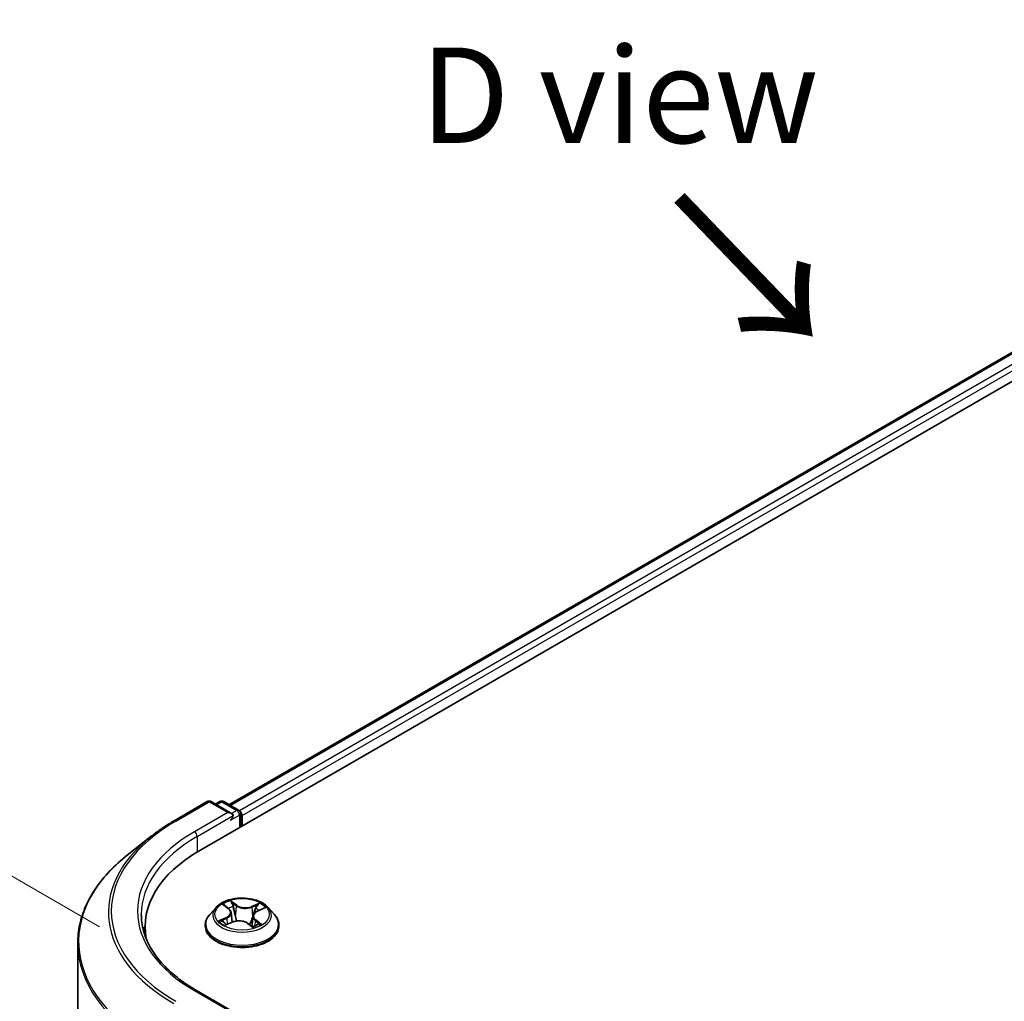
# Model space of a CAD drawing. Units: millimetres. Extents: x 0 to 4742, y 0 to 984.
# Drawn here: x 19 to 32, y 93 to 106 of the extents above; entities that cross this region are included whole.
import ezdxf

# ---------------------------------------------------------------- set-up
doc = ezdxf.new("R2010")
doc.units = ezdxf.units.MM
for name, color, linetype, lineweight in [('Dimension (ISO)', 7, 'Continuous', 18), ('Dimension (ISO) @ 1', 7, 'Continuous', 18), ('Symbol (ISO)', 7, 'Continuous', 18), ('Visible (ISO)', 7, 'Continuous', 35), ('Visible Narrow (ISO)', 7, 'Continuous', 25)]:
    doc.layers.add(name, color=color, linetype=linetype, lineweight=lineweight)
doc.styles.add('Note Text (TK)', font='MS PGothic.ttf')
doc.dimstyles.new('Default - Method 1b (TK)', dxfattribs={"dimscale": 0.5, "dimtxt": 2.5, "dimasz": 2.5, "dimexe": 1, "dimexo": 1.5, "dimgap": 1, "dimtad": 1, "dimrnd": 1e-08, "dimdsep": 46, "dimtxsty": 'Note Text (TK)', "dimblk": 'OPEN', "dimcen": 0.09, "dimdle": 5, "dimclrd": 100, "dimclre": 100, "dimclrt": 7, "dimadec": 1, "dimazin": 1, "dimtfac": 1, "dimtmove": 0, "dimatfit": 3, "dimldrblk": 'OPEN', "dimfxl": 0, "dimtolj": 1, "dimlwd": -1, "dimlwe": -1, "dimarcsym": 0})

# ---------------------------------------------------------------- blocks, each defined once
blk = doc.blocks.new('_Open')
at = {"color": 0, "linetype": 'ByBlock', "lineweight": -2}
for p, q in [((-1, 0.167), (0, 0)), ((-1, -0.167), (0, 0)), ((0, 0), (-1, 0))]:
    blk.add_line(p, q, dxfattribs=at)
blk = doc.blocks.new('*D30')
at = {"layer": 'Defpoints', "color": 0, "transparency": 16777216}
for p in [(14.39, 97.559), (20.613, 93.966), (20.074, 88.29)]:
    blk.add_point(p, dxfattribs=at)
at = {"layer": 'Dimension (ISO)', "color": 100, "transparency": 16777216}
for p, q in [((19.863, 94.399), (13.89, 97.848)), ((14.39, 92.821), (14.39, 96.309)), ((19.324, 88.723), (13.89, 91.86))]:
    blk.add_line(p, q, dxfattribs=at)
at = {"layer": 'Dimension (ISO)', "color": 100, "transparency": 16777216, "xscale": 1.25, "yscale": 1.25, "zscale": 1.25}
for p, rotation in [((14.39, 97.559), 90), ((14.39, 91.571), 270)]:
    blk.add_blockref('_Open', p, dxfattribs=dict(at, rotation=rotation))
at = {"layer": 'Dimension (ISO)', "color": 7, "transparency": 16777216, "insert": (13.38, 93.711), "char_height": 1.25, "attachment_point": 4, "rotation": 90, "style": 'Note Text (TK)'}
blk.add_mtext('\\A1;{\\Q30.000;\\W0.816;\\H0.816x;44}', dxfattribs=at)

msp = doc.modelspace()

# ---------------------------------------------------------------- linework, layer by layer
at = {"layer": 'Visible (ISO)'}
for p, q in [((21.179, 95.4003), (40.0352, 106.287)), ((21.5609, 95.9996), (39.2253, 106.1982)), ((20.8406, 95.7879), (21.2766, 96.0396)), ((21.5943, 95.8851), (21.3266, 96.0396)), ((21.4417, 96.0396), (21.3842, 96.0064)), ((21.4917, 96.0396), (21.6872, 95.9267)), ((21.7122, 95.8834), (21.7122, 95.7082)), ((21.7329, 95.7201), (21.7329, 95.8562)), ((20.5428, 95.5869), (20.2276, 95.3374)), ((21.3911, 94.6532), (21.3084, 94.5609)), ((21.5011, 94.6815), (21.5595, 94.6352)), ((21.9354, 94.6052), (22.0173, 94.6422)), ((22.0747, 94.6532), (22.1574, 94.5609)), ((21.5896, 94.5863), (21.6031, 94.4605)), ((21.8762, 94.5389), (21.8619, 94.4053)), ((20.4614, 94.4001), (20.4614, 94.2819)), ((21.2496, 94.4137), (21.2496, 94.4193)), ((21.5204, 94.4257), (21.6048, 94.4612)), ((21.8089, 94.4444), (21.8705, 94.399)), ((22.2162, 94.4137), (22.2162, 94.4193)), ((19.5781, 89.0396), (19.5781, 94.1812)), ((21.5943, 93.2995), (21.1333, 93.5657))]:
    msp.add_line(p, q, dxfattribs=at)
for centre, start, end in [((21.3016, 95.9963), 60, 120), ((21.4667, 95.9963), 60, 120), ((21.6622, 95.8834), 0, 60)]:
    msp.add_arc(centre, 0.05, start, end, dxfattribs=at)
for centre, major_axis, start_param, end_param in [((21.6975, 95.8766), (0.025, -0.0433), 0.7853982, 2.2748289), ((21.5443, 95.8562), (0.0707, 0), 0, 1.5707963), ((21.5797, 95.8358), (-0.025, -0.0433), 0.7853982, 2.3561945), ((22.9114, 94.4001), (-2.45, 0), 5.4977871, 6.3952101), ((22.9114, 94.128), (-2.5, 0), 6.0825558, 6.1302195)]:
    msp.add_ellipse(centre, major_axis=major_axis, ratio=0.5773503, start_param=start_param, end_param=end_param, dxfattribs=at)
for points, knots in [([(20.5428, 95.5869), (20.5608, 95.6012), (20.5793, 95.6154), (20.6169, 95.6433), (20.636, 95.657), (20.6751, 95.6842), (20.6949, 95.6976), (20.7354, 95.7241), (20.756, 95.7371), (20.7978, 95.7628), (20.819, 95.7754), (20.8406, 95.7879)], [4.55712806, 4.55712806, 4.55712806, 4.55712806, 4.58818025, 4.58818025, 4.61923243, 4.61923243, 4.65028461, 4.65028461, 4.6813368, 4.6813368, 4.71238898, 4.71238898, 4.71238898, 4.71238898]), ([(20.2276, 95.3374), (20.1446, 95.2718), (20.0687, 95.2029), (19.932, 95.0599), (19.8713, 94.9857), (19.7662, 94.8329), (19.7219, 94.7544), (19.6504, 94.5943), (19.6234, 94.5127), (19.5872, 94.3478), (19.5781, 94.2645), (19.5781, 94.1812)], [1.72605724, 1.72605724, 1.72605724, 1.72605724, 1.85208469, 1.85208469, 1.97811214, 1.97811214, 2.10413959, 2.10413959, 2.23016704, 2.23016704, 2.35619449, 2.35619449, 2.35619449, 2.35619449]), ([(22.0747, 94.6532), (22.0542, 94.676), (22.0283, 94.696), (21.967, 94.7305), (21.9313, 94.7446), (21.8547, 94.7653), (21.8138, 94.7719), (21.7309, 94.7769), (21.6889, 94.7754), (21.6077, 94.7646), (21.5684, 94.7553), (21.4963, 94.7293), (21.4635, 94.7126), (21.4189, 94.6806), (21.4039, 94.6674), (21.3911, 94.6532)], [1.4018448, 1.4018448, 1.4018448, 1.4018448, 1.7228577, 1.7228577, 2.0572863, 2.0572863, 2.3903637, 2.3903637, 2.7216772, 2.7216772, 3.0534131, 3.0534131, 3.387391, 3.387391, 3.5883042, 3.5883042, 3.5883042, 3.5883042]), ([(21.5896, 94.5863), (21.5892, 94.5899), (21.5884, 94.5935), (21.5863, 94.6007), (21.5848, 94.6041), (21.5813, 94.6109), (21.5793, 94.6142), (21.5746, 94.6206), (21.5719, 94.6237), (21.5661, 94.6297), (21.5629, 94.6325), (21.5595, 94.6352)], [0.9861815, 0.9861815, 0.9861815, 0.9861815, 1.09961381, 1.09961381, 1.21304611, 1.21304611, 1.32647842, 1.32647842, 1.43991073, 1.43991073, 1.55334303, 1.55334303, 1.55334303, 1.55334303]), ([(21.1333, 93.5657), (21.0408, 93.6191), (20.9559, 93.6765), (20.8031, 93.7979), (20.7353, 93.8618), (20.6183, 93.9944), (20.5692, 94.063), (20.4904, 94.203), (20.4608, 94.2744), (20.4213, 94.4183), (20.4114, 94.4909), (20.4114, 94.5634)], [3.14159265, 3.14159265, 3.14159265, 3.14159265, 3.29867229, 3.29867229, 3.45575192, 3.45575192, 3.61283155, 3.61283155, 3.76991118, 3.76991118, 3.92699082, 3.92699082, 3.92699082, 3.92699082]), ([(21.3084, 94.5609), (21.301, 94.5526), (21.2941, 94.544), (21.2818, 94.5263), (21.2763, 94.5172), (21.2668, 94.4985), (21.2627, 94.4889), (21.2562, 94.4694), (21.2537, 94.4595), (21.2504, 94.4395), (21.2496, 94.4294), (21.2496, 94.4193)], [3.58830419, 3.58830419, 3.58830419, 3.58830419, 3.68381751, 3.68381751, 3.77933083, 3.77933083, 3.87484416, 3.87484416, 3.97035748, 3.97035748, 4.0658708, 4.0658708, 4.0658708, 4.0658708]), ([(21.9354, 94.6052), (21.9288, 94.6022), (21.9225, 94.5989), (21.911, 94.5916), (21.9057, 94.5876), (21.8963, 94.5791), (21.8922, 94.5746), (21.8852, 94.5651), (21.8824, 94.5601), (21.8782, 94.5497), (21.8768, 94.5443), (21.8762, 94.5389)], [3.15904595, 3.15904595, 3.15904595, 3.15904595, 3.32803025, 3.32803025, 3.49701455, 3.49701455, 3.66599885, 3.66599885, 3.83498314, 3.83498314, 4.00396744, 4.00396744, 4.00396744, 4.00396744]), ([(22.2162, 94.4193), (22.2162, 94.4294), (22.2154, 94.4395), (22.2121, 94.4595), (22.2096, 94.4694), (22.203, 94.4889), (22.199, 94.4985), (22.1895, 94.5172), (22.184, 94.5263), (22.1716, 94.544), (22.1648, 94.5526), (22.1574, 94.5609)], [0.92427815, 0.92427815, 0.92427815, 0.92427815, 1.01979147, 1.01979147, 1.11530479, 1.11530479, 1.21081811, 1.21081811, 1.30633144, 1.30633144, 1.40184476, 1.40184476, 1.40184476, 1.40184476]), ([(21.2496, 94.4137), (21.2496, 94.3839), (21.2574, 94.3542), (21.2879, 94.2973), (21.311, 94.2702), (21.3708, 94.221), (21.408, 94.1991), (21.4919, 94.1635), (21.5388, 94.1497), (21.6374, 94.1316), (21.6891, 94.1272), (21.7921, 94.1282), (21.8435, 94.1335), (21.9409, 94.1534), (21.9869, 94.168), (22.069, 94.2053), (22.1052, 94.2279), (22.1634, 94.2793), (22.1857, 94.3081), (22.2105, 94.3629), (22.2162, 94.3883), (22.2162, 94.4137)], [4.0658708, 4.0658708, 4.0658708, 4.0658708, 4.3655814, 4.3655814, 4.6779924, 4.6779924, 5.0024854, 5.0024854, 5.3282133, 5.3282133, 5.6529638, 5.6529638, 5.9773187, 5.9773187, 6.3021528, 6.3021528, 6.6279502, 6.6279502, 6.9518652, 6.9518652, 7.2074635, 7.2074635, 7.2074635, 7.2074635]), ([(21.4891, 94.4609), (21.4912, 94.4586), (21.4935, 94.4561), (21.4986, 94.4512), (21.5014, 94.4487), (21.5074, 94.4437), (21.5107, 94.4411), (21.5178, 94.4361), (21.5216, 94.4335), (21.5266, 94.4304), (21.5277, 94.4298), (21.5287, 94.4292)], [4.533246, 4.533246, 4.533246, 4.533246, 4.60402709, 4.60402709, 4.67480819, 4.67480819, 4.74558928, 4.74558928, 4.81637038, 4.81637038, 4.83383884, 4.83383884, 4.83383884, 4.83383884]), ([(21.8089, 94.4444), (21.7992, 94.4515), (21.7879, 94.4577), (21.7626, 94.4676), (21.7488, 94.4715), (21.7198, 94.4765), (21.7047, 94.4777), (21.6746, 94.4775), (21.6596, 94.476), (21.6309, 94.4705), (21.6172, 94.4664), (21.6048, 94.4612)], [1.5882496, 1.5882496, 1.5882496, 1.5882496, 1.8954276, 1.8954276, 2.2026055, 2.2026055, 2.5097835, 2.5097835, 2.8169614, 2.8169614, 3.1241394, 3.1241394, 3.1241394, 3.1241394]), ([(21.8692, 94.3999), (21.874, 94.4013), (21.8786, 94.4029), (21.8886, 94.4064), (21.894, 94.4084), (21.9044, 94.4126), (21.9094, 94.4148), (21.919, 94.4193), (21.9236, 94.4216), (21.9323, 94.4264), (21.9365, 94.4288), (21.9404, 94.4312)], [6.12381553, 6.12381553, 6.12381553, 6.12381553, 6.18066903, 6.18066903, 6.2502125, 6.2502125, 6.31975596, 6.31975596, 6.38929943, 6.38929943, 6.4588429, 6.4588429, 6.4588429, 6.4588429])]:
    msp.add_open_spline(points, degree=3, knots=knots, dxfattribs=at)
at = {"layer": 'Visible Narrow (ISO)'}
for p, q in [((21.5755, 95.9912), (39.2503, 106.1957)), ((39.3752, 106.1237), (21.6984, 95.9179)), ((21.7329, 95.8562), (39.4106, 106.0624)), ((20.8656, 95.7854), (21.3016, 96.0372)), ((21.3016, 96.0372), (21.5443, 95.897)), ((21.3989, 95.9979), (21.4667, 96.0371)), ((21.4667, 96.0371), (21.6622, 95.9243)), ((21.6622, 95.9243), (21.5943, 95.8851)), ((21.5443, 95.897), (21.1083, 95.6453)), ((21.1436, 95.584), (21.615, 95.8562)), ((21.5797, 95.795), (21.6975, 95.863)), ((21.6975, 95.863), (21.6975, 95.6997)), ((21.1436, 95.584), (21.1436, 95.3795)), ((21.4779, 94.6961), (21.5543, 94.6355)), ((21.6618, 94.6823), (21.5817, 94.7414)), ((21.6049, 94.7103), (21.6553, 94.6732)), ((21.6553, 94.6732), (21.6457, 94.5559)), ((21.9628, 94.7107), (21.8577, 94.6665)), ((21.8626, 94.6564), (21.9286, 94.6842)), ((21.8626, 94.6564), (21.8697, 94.5378)), ((21.9388, 94.6045), (22.0412, 94.6507)), ((21.5269, 94.5224), (21.4246, 94.4762)), ((21.4677, 94.4833), (21.5321, 94.5124)), ((21.5321, 94.5124), (21.5371, 94.4327)), ((21.9879, 94.4307), (21.9115, 94.4914)), ((21.503, 94.4162), (21.6081, 94.4603)), ((21.804, 94.4445), (21.884, 94.3854)), ((21.9047, 94.4823), (21.8987, 94.4103)), ((21.9047, 94.4823), (21.9528, 94.4442)), ((21.1083, 93.5632), (21.5443, 93.3115))]:
    msp.add_line(p, q, dxfattribs=at)
for centre, major_axis, ratio, start_param, end_param in [((21.3016, 95.9963), (-0.025, 0.0433), 0.5773503, 5.4977871, 6.2831853), ((21.3016, 95.9963), (0.025, 0.0433), 0.5773503, 0, 0.7853982), ((21.4667, 95.9963), (-0.025, 0.0433), 0.5773503, 5.4977871, 6.2831853), ((21.4667, 95.9963), (0.025, 0.0433), 0.5773503, 0, 0.7853982), ((21.6622, 95.8834), (0.025, 0.0433), 0.5773503, 0, 0.7853982), ((21.6622, 95.8834), (0.025, -0.0433), 0.5773503, 0.7853982, 2.3561945), ((22.9114, 94.6042), (-2.8932, 0), 0.5773503, 5.4977871, 7.0685835), ((20.8656, 95.7446), (-0.025, 0.0433), 0.5773503, 5.4977871, 6.2831853), ((21.6622, 95.8834), (0.05, 0), 0.5773503, 5.4977871, 6.2831853), ((22.9114, 94.5896), (-2.9317, 0), 0.5773503, 5.6530481, 7.0685835), ((22.9114, 94.6042), (-2.55, 0), 0.5773503, 5.4977871, 7.0685835), ((22.9114, 94.5634), (-2.5, 0), 0.5773503, 5.4977871, 6.2831853), ((21.1083, 95.6045), (-0.025, 0.0433), 0.5773503, 3.9269908, 5.4977871), ((22.9114, 94.2074), (-3.3217, 0), 0.5773503, 5.6530481, 7.0685835), ((21.7329, 94.551), (-0.3849, 0), 0.5773503, 5.8056187, 9.9023446), ((21.7329, 94.5634), (-0.3433, 0), 0.5773503, 5.1682226, 5.5495917), ((21.5197, 94.6736), (-0.007, -0.00452), 0.2113801, 0.8983437, 0.9416193), ((21.4392, 94.5871), (0.1424, 0), 0.5773503, 5.3763605, 6.9122502), ((21.7329, 94.5256), (0.2687, 0), 0.5773503, 2.0374143, 2.306211), ((21.5543, 94.6287), (0.00518, 0.00653), 0.6602012, 0, 0.8767819), ((21.5984, 94.7079), (-0.00726, -0.0041), 0.2442486, 1.1413673, 2.5365494), ((21.6154, 94.6633), (-0.00814, -0.00177), 0.1963225, 3.7390199, 5.094443), ((21.6618, 94.6755), (-0.00495, -0.00671), 0.6430327, 3.99554, 5.4790699), ((21.7739, 94.7268), (0.1507, 0), 0.5773503, 3.8055641, 5.3414539), ((21.7739, 94.733), (-0.1424, 0), 0.5773503, 0.6639715, 2.1998612), ((21.8577, 94.6597), (0.00323, -0.00768), 0.4804175, 0.9395124, 2.4230422), ((21.9099, 94.6396), (-0.0079, 0.00265), 0.2551792, 4.1061417, 5.4615648), ((21.7329, 94.5256), (0.2687, 0), 0.5773503, 0.60365, 0.8264184), ((21.9335, 94.6809), (-0.00632, 0.00543), 0.1160385, 0.7935161, 2.1886983), ((21.7329, 94.5634), (-0.3433, 0), 0.5773503, 3.5974263, 3.9787954), ((21.7329, 94.4341), (-0.4779, 0), 0.5773503, 5.8056187, 9.9023446), ((21.5269, 94.5156), (0.00343, -0.00759), 0.5031656, 0.9264339, 2.4099638), ((21.4392, 94.5809), (0.1507, 0), 0.5773503, 5.3763605, 6.3450887), ((21.6392, 94.5535), (-0.00814, -0.00177), 0.196286, 3.7390148, 5.0900607), ((22.0266, 94.5397), (-0.1424, 0), 0.5773503, 5.3763605, 6.9122502), ((21.8746, 94.5345), (-0.0079, 0.00265), 0.2551495, 4.6307541, 5.4615735), ((22.0266, 94.5335), (-0.1507, 0), 0.5773503, 6.221282, 6.9122502), ((21.9115, 94.4846), (-0.00518, -0.00653), 0.6602012, 4.0183745, 5.5019044), ((21.9388, 94.5976), (-0.00343, 0.00759), 0.5031656, 5.5515564, 6.2831853), ((21.7329, 94.4193), (-0.4833, 0), 0.5773503, 0, 3.1415927), ((21.7329, 94.4137), (0.4833, 0), 0.5773503, 3.1415927, 6.2831853), ((21.7329, 94.5634), (0.3433, 0), 0.5773503, 3.5974263, 3.9787954), ((21.4728, 94.4802), (-0.00203, -0.00808), 0.705849, 4.48992, 5.8851022), ((21.4996, 94.4608), (-0.00701, -0.00451), 0.6869567, 5.0275531, 6.0157516), ((21.6081, 94.4535), (-0.00323, 0.00768), 0.4804175, 5.5646349, 6.2831853), ((21.6918, 94.3939), (0.1424, 0), 0.5773503, 0.6639715, 2.1998612), ((21.804, 94.4377), (0.00495, 0.00671), 0.6430327, 0, 0.8539473), ((21.7329, 94.5634), (0.3433, 0), 0.5773503, 5.1682226, 5.5495917), ((21.925, 94.4265), (-0.00721, 0.00418), 0.7684218, 3.8097948, 4.1144413), ((21.9461, 94.442), (0.00116, -0.00825), 0.844741, 0.3287958, 1.723978), ((22.9114, 94.1812), (-3.3333, 0), 0.5773503, 0, 0.7853982), ((21.1083, 93.5224), (0.025, 0.0433), 0.5773503, 0, 0.7853982)]:
    msp.add_ellipse(centre, major_axis=major_axis, ratio=ratio, start_param=start_param, end_param=end_param, dxfattribs=at)
msp.add_ellipse((21.7329, 94.5634), major_axis=(0.3569, 0), ratio=0.5773503, dxfattribs=at)
for points, knots in [([(21.5163, 94.6698), (21.5148, 94.6723), (21.5129, 94.6746), (21.5077, 94.6802), (21.504, 94.6831), (21.4967, 94.688), (21.4931, 94.69), (21.4856, 94.6935), (21.4817, 94.695), (21.4779, 94.6961)], [0, 0, 0, 0, 0.005934038, 0.005934038, 0.0154285, 0.0154285, 0.023744988, 0.023744988, 0.032394303, 0.032394303, 0.032394303, 0.032394303]), ([(21.4779, 94.6961), (21.4812, 94.6944), (21.4846, 94.6926), (21.4912, 94.6886), (21.4944, 94.6865), (21.4987, 94.6834), (21.4999, 94.6825), (21.5011, 94.6815)], [-0.032394303, -0.032394303, -0.032394303, -0.032394303, -0.023744988, -0.023744988, -0.0154285, -0.0154285, -0.012104304, -0.012104304, -0.012104304, -0.012104304]), ([(21.6049, 94.7103), (21.6026, 94.7132), (21.6004, 94.7161), (21.595, 94.7236), (21.5919, 94.728), (21.5864, 94.7355), (21.5841, 94.7386), (21.5817, 94.7414)], [-0.032055974, -0.032055974, -0.032055974, -0.032055974, -0.02365019, -0.02365019, -0.010200936, -0.010200936, 0.000338329, 0.000338329, 0.000338329, 0.000338329]), ([(21.5817, 94.7414), (21.5829, 94.7384), (21.584, 94.7349), (21.5869, 94.7263), (21.5887, 94.721), (21.5925, 94.7118), (21.5942, 94.7082), (21.5963, 94.7046)], [-0.000338329, -0.000338329, -0.000338329, -0.000338329, 0.010200936, 0.010200936, 0.02365019, 0.02365019, 0.032055974, 0.032055974, 0.032055974, 0.032055974]), ([(21.5963, 94.7046), (21.5998, 94.6985), (21.603, 94.692), (21.6083, 94.6783), (21.6105, 94.6712), (21.612, 94.6642)], [-0.028982846, -0.028982846, -0.028982846, -0.028982846, -0.014585063, -0.014585063, 0, 0, 0, 0]), ([(21.6219, 94.6657), (21.6202, 94.6735), (21.6179, 94.6813), (21.6121, 94.6963), (21.6088, 94.7036), (21.6049, 94.7103)], [0, 0, 0, 0, 0.014585063, 0.014585063, 0.028982846, 0.028982846, 0.028982846, 0.028982846]), ([(21.612, 94.6642), (21.616, 94.6459), (21.62, 94.6276), (21.6279, 94.5909), (21.6319, 94.5726), (21.6359, 94.5543)], [-0.068779854, -0.068779854, -0.068779854, -0.068779854, -0.034389927, -0.034389927, 0, 0, 0, 0]), ([(21.6457, 94.5559), (21.6418, 94.5742), (21.6378, 94.5925), (21.6299, 94.6291), (21.6259, 94.6474), (21.6219, 94.6657)], [0, 0, 0, 0, 0.034389927, 0.034389927, 0.068779854, 0.068779854, 0.068779854, 0.068779854]), ([(21.905, 94.6429), (21.8991, 94.6254), (21.8932, 94.6078), (21.8815, 94.5728), (21.8756, 94.5553), (21.8697, 94.5378)], [0, 0, 0, 0, 0.034389927, 0.034389927, 0.068779854, 0.068779854, 0.068779854, 0.068779854]), ([(21.8934, 94.5757), (21.8947, 94.5795), (21.896, 94.5834), (21.9032, 94.6047), (21.909, 94.6222), (21.9149, 94.6397)], [-0.041934365, -0.041934365, -0.041934365, -0.041934365, -0.034389927, -0.034389927, 0, 0, 0, 0]), ([(21.9286, 94.6842), (21.9234, 94.6781), (21.9187, 94.6715), (21.9108, 94.6575), (21.9075, 94.6502), (21.905, 94.6429)], [0, 0, 0, 0, 0.014491423, 0.014491423, 0.028982846, 0.028982846, 0.028982846, 0.028982846]), ([(21.9149, 94.6397), (21.9172, 94.6464), (21.9202, 94.6531), (21.9276, 94.6657), (21.9319, 94.6717), (21.9367, 94.6772)], [-0.028982846, -0.028982846, -0.028982846, -0.028982846, -0.014491423, -0.014491423, 0, 0, 0, 0]), ([(21.9628, 94.7107), (21.9598, 94.7087), (21.9569, 94.7066), (21.951, 94.7022), (21.9481, 94.6999), (21.9419, 94.695), (21.9385, 94.6922), (21.933, 94.6876), (21.9308, 94.6859), (21.9286, 94.6842)], [-0.032394303, -0.032394303, -0.032394303, -0.032394303, -0.023744988, -0.023744988, -0.0154285, -0.0154285, -0.005934038, -0.005934038, 0, 0, 0, 0]), ([(21.9367, 94.6772), (21.9386, 94.6794), (21.9405, 94.6817), (21.9451, 94.6877), (21.9477, 94.6913), (21.9523, 94.6977), (21.9544, 94.7005), (21.9586, 94.7059), (21.9607, 94.7084), (21.9628, 94.7107)], [0, 0, 0, 0, 0.005934038, 0.005934038, 0.0154285, 0.0154285, 0.023744988, 0.023744988, 0.032394303, 0.032394303, 0.032394303, 0.032394303]), ([(22.0412, 94.6507), (22.0359, 94.65), (22.0307, 94.649), (22.0189, 94.6455), (22.0126, 94.6428), (22.0049, 94.6378), (22.003, 94.6365), (22.0013, 94.635)], [-0.000338329, -0.000338329, -0.000338329, -0.000338329, 0.010200936, 0.010200936, 0.02365019, 0.02365019, 0.028205652, 0.028205652, 0.028205652, 0.028205652]), ([(22.0173, 94.6423), (22.0203, 94.6436), (22.0233, 94.6448), (22.0312, 94.6478), (22.0362, 94.6493), (22.0412, 94.6507)], [-0.016750466, -0.016750466, -0.016750466, -0.016750466, -0.010200936, -0.010200936, 0.000338329, 0.000338329, 0.000338329, 0.000338329]), ([(21.6359, 94.5543), (21.6416, 94.5282), (21.6484, 94.5024), (21.6568, 94.4765), (21.657, 94.4758), (21.6572, 94.4752)], [-0.098241255, -0.098241255, -0.098241255, -0.098241255, -0.049120627, -0.049120627, -0.047875379, -0.047875379, -0.047875379, -0.047875379]), ([(21.666, 94.4763), (21.6657, 94.4773), (21.6654, 94.4783), (21.6575, 94.5044), (21.6511, 94.53), (21.6457, 94.5559)], [0.047132256, 0.047132256, 0.047132256, 0.047132256, 0.049120627, 0.049120627, 0.098241255, 0.098241255, 0.098241255, 0.098241255]), ([(21.8697, 94.5378), (21.8618, 94.513), (21.853, 94.4886), (21.8383, 94.4533), (21.8332, 94.4418), (21.8278, 94.4305)], [0, 0, 0, 0, 0.049120627, 0.049120627, 0.07330388, 0.07330388, 0.07330388, 0.07330388]), ([(21.8344, 94.4256), (21.8404, 94.4373), (21.8461, 94.4493), (21.8596, 94.48), (21.8671, 94.499), (21.874, 94.5184)], [-0.074202375, -0.074202375, -0.074202375, -0.074202375, -0.049120627, -0.049120627, -0.010703507, -0.010703507, -0.010703507, -0.010703507]), ([(21.4677, 94.4833), (21.4646, 94.4831), (21.4611, 94.4827), (21.4518, 94.4817), (21.4457, 94.4808), (21.4345, 94.4786), (21.4295, 94.4775), (21.4246, 94.4762)], [-0.032055974, -0.032055974, -0.032055974, -0.032055974, -0.02365019, -0.02365019, -0.010200936, -0.010200936, 0.000338329, 0.000338329, 0.000338329, 0.000338329]), ([(21.4246, 94.4762), (21.4298, 94.4768), (21.4351, 94.4771), (21.4468, 94.4769), (21.4532, 94.4763), (21.4625, 94.4747), (21.4659, 94.474), (21.4687, 94.4733)], [-0.000338329, -0.000338329, -0.000338329, -0.000338329, 0.010200936, 0.010200936, 0.02365019, 0.02365019, 0.032055974, 0.032055974, 0.032055974, 0.032055974]), ([(21.4945, 94.464), (21.4913, 94.4689), (21.4873, 94.4731), (21.4783, 94.4796), (21.4732, 94.482), (21.4677, 94.4833)], [0, 0, 0, 0, 0.014585063, 0.014585063, 0.028982846, 0.028982846, 0.028982846, 0.028982846]), ([(21.4687, 94.4733), (21.4737, 94.4721), (21.4783, 94.47), (21.4848, 94.4653), (21.4871, 94.4632), (21.4891, 94.4609)], [-0.028982846, -0.028982846, -0.028982846, -0.028982846, -0.014585063, -0.014585063, -0.005868579, -0.005868579, -0.005868579, -0.005868579]), ([(21.525, 94.4277), (21.5245, 94.4277), (21.524, 94.4277), (21.5207, 94.4276), (21.5181, 94.427), (21.5134, 94.425), (21.5113, 94.4237), (21.5072, 94.4204), (21.5051, 94.4184), (21.503, 94.4162)], [0.004267354, 0.004267354, 0.004267354, 0.004267354, 0.005934038, 0.005934038, 0.0154285, 0.0154285, 0.023744988, 0.023744988, 0.032394303, 0.032394303, 0.032394303, 0.032394303]), ([(21.503, 94.4162), (21.5059, 94.4181), (21.5089, 94.42), (21.5147, 94.4231), (21.5176, 94.4245), (21.5204, 94.4257)], [-0.032394303, -0.032394303, -0.032394303, -0.032394303, -0.023744988, -0.023744988, -0.015598036, -0.015598036, -0.015598036, -0.015598036]), ([(21.884, 94.3854), (21.8829, 94.3885), (21.8818, 94.3911), (21.8789, 94.396), (21.8771, 94.398), (21.8733, 94.3996), (21.8716, 94.3999), (21.8696, 94.3996)], [-0.000338329, -0.000338329, -0.000338329, -0.000338329, 0.010200936, 0.010200936, 0.02365019, 0.02365019, 0.03191272, 0.03191272, 0.03191272, 0.03191272]), ([(21.8705, 94.399), (21.8727, 94.3973), (21.8749, 94.3954), (21.8794, 94.391), (21.8817, 94.3883), (21.884, 94.3854)], [-0.019453899, -0.019453899, -0.019453899, -0.019453899, -0.010200936, -0.010200936, 0.000338329, 0.000338329, 0.000338329, 0.000338329]), ([(21.9528, 94.4442), (21.9485, 94.4436), (21.9446, 94.442), (21.9374, 94.4367), (21.9343, 94.4332), (21.9317, 94.4287)], [0, 0, 0, 0, 0.014491423, 0.014491423, 0.028982846, 0.028982846, 0.028982846, 0.028982846]), ([(21.9494, 94.4345), (21.951, 94.4347), (21.9528, 94.4349), (21.9581, 94.4351), (21.9617, 94.4351), (21.969, 94.4346), (21.9726, 94.4342), (21.9801, 94.4328), (21.984, 94.4319), (21.9879, 94.4307)], [0, 0, 0, 0, 0.005934038, 0.005934038, 0.0154285, 0.0154285, 0.023744988, 0.023744988, 0.032394303, 0.032394303, 0.032394303, 0.032394303]), ([(21.9879, 94.4307), (21.9845, 94.4324), (21.9811, 94.434), (21.9745, 94.4368), (21.9714, 94.438), (21.9648, 94.4404), (21.9614, 94.4415), (21.9563, 94.4431), (21.9545, 94.4437), (21.9528, 94.4442)], [-0.032394303, -0.032394303, -0.032394303, -0.032394303, -0.023744988, -0.023744988, -0.0154285, -0.0154285, -0.005934038, -0.005934038, 0, 0, 0, 0])]:
    msp.add_open_spline(points, degree=3, knots=knots, dxfattribs=at)
for points in [[(21.5167, 94.6691), (21.5166, 94.6694), (21.5165, 94.6696), (21.5163, 94.6698)], [(21.5075, 94.4437), (21.5032, 94.4504), (21.4988, 94.4572), (21.4945, 94.464)], [(21.9317, 94.4287), (21.931, 94.4274), (21.9303, 94.4261), (21.9295, 94.4249)], [(21.9404, 94.4312), (21.9432, 94.433), (21.9462, 94.434), (21.9494, 94.4345)]]:
    msp.add_open_spline(points, degree=3, dxfattribs=at)

# ---------------------------------------------------------------- texts
at = {"layer": 'Symbol (ISO)', "color": 7, "insert": (26.679, 105.2968), "char_height": 1.25, "attachment_point": 5, "line_spacing_factor": 1.5, "style": 'Note Text (TK)'}
msp.add_mtext('\\fＭＳ Ｐゴシック|b0|i0;D view', dxfattribs=at)
at = {"layer": 'Symbol (ISO)', "color": 7, "insert": (27.3645, 104.005), "char_height": 2, "attachment_point": 4, "rotation": 313.9, "line_spacing_factor": 1.5, "style": 'Note Text (TK)'}
msp.add_mtext('\\fMS PGothic|b0|i0;{\\H2.0000;→}', dxfattribs=at)

# ---------------------------------------------------------------- dimensions: what is measured, and where the dimension line sits
at = {"layer": 'Dimension (ISO) @ 1', "color": 100, "true_color": 0x00ff3f}
dim = msp.add_linear_dim(base=(14.3904, 97.559), p1=(20.074, 88.2899), p2=(20.6134, 93.9661), angle=270, text='{\\Q30.000;\\W0.816;\\H0.816x;<>}', dimstyle='Default - Method 1b (TK)', override={"dimscale": 1, "dimtxt": 1.25, "dimasz": 1.25, "dimexe": 0.5, "dimexo": 0.75, "dimgap": 0.5, "dimdec": 2, "dimlfac": 7.751603, "dimcen": 0.045, "dimtol": 0, "dimlim": 0, "dimtp": 0, "dimtm": 0, "dimtdec": 2, "dimtix": 0, "dimtofl": 0, "dimtmove": 0, "dimatfit": 1}, dxfattribs=at)
dim.commit()
dim.dimension.update_dxf_attribs({"geometry": '*D30', "text_midpoint": (14.3904, 94.5651), "dimtype": 160})

doc.saveas('drawing.dxf')
